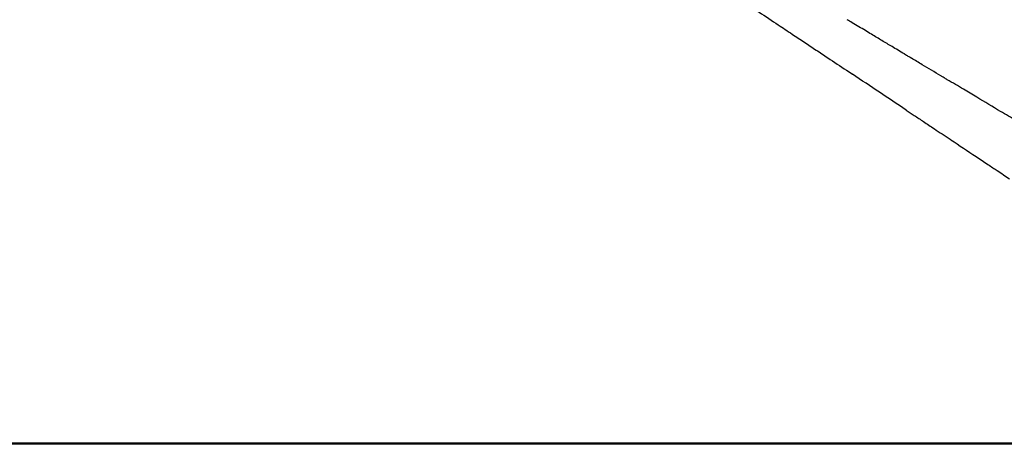
# Model space of a CAD drawing. Units: millimetres. Extents: x 0 to 21368, y 0 to 14850.
# Drawn here: x 6190 to 7231, y 2418 to 2866 of the extents above; entities that cross this region are included whole.
import ezdxf

# ---------------------------------------------------------------- set-up
doc = ezdxf.new("R2010")
doc.units = ezdxf.units.MM
doc.header["$LTSCALE"] = 0.3
doc.layers.add('P001', color=131, linetype='Continuous')
doc.layers.add('P_7THICK', color=7, linetype='Continuous', lineweight=50)

msp = doc.modelspace()

# ---------------------------------------------------------------- linework, layer by layer
at = {"layer": 'P001', "extrusion": (0, 0, -1)}
msp.add_ellipse((6799, 3055.7), major_axis=(-1104.6, 670.8), ratio=0.01909, start_param=4.36303, end_param=4.364239, dxfattribs=at)
at = {"layer": 'P001'}
for points, knots in [([(6683, 3066.8), (6688.9, 3062.8), (6694.8, 3058.9), (6700.6, 3055), (6704.9, 3052.2), (6709.2, 3049.3), (6713.5, 3046.4), (6717.7, 3043.6), (6721.9, 3040.9), (6725.9, 3038.2), (6730.5, 3035.1), (6735, 3032.1), (6739.6, 3029.1), (6743.9, 3026.2), (6748.3, 3023.3), (6752.6, 3020.4), (6759.9, 3015.5), (6767.3, 3010.6), (6774.5, 3005.8), (6780.1, 3002), (6785.7, 2998.4), (6791.3, 2994.6), (6795.9, 2991.6), (6800.5, 2988.5), (6805, 2985.5), (6809.5, 2982.5), (6814, 2979.5), (6818.6, 2976.4), (6822.2, 2974), (6825.8, 2971.6), (6829.4, 2969.2), (6833.2, 2966.7), (6837, 2964.1), (6840.9, 2961.6), (6844.9, 2958.9), (6848.8, 2956.3), (6852.7, 2953.8), (6856.6, 2951.1), (6860.5, 2948.5), (6864.5, 2945.8), (6868.9, 2942.9), (6873.2, 2940), (6877.5, 2937.2), (6884.9, 2932.2), (6892.4, 2927.3), (6899.8, 2922.3), (6904.3, 2919.4), (6908.8, 2916.3), (6913.3, 2913.3), (6916.7, 2911.1), (6920, 2908.9), (6923.3, 2906.7), (6928.5, 2903.2), (6933.9, 2899.6), (6939.2, 2896.1), (6950.1, 2888.8), (6960.8, 2881.7), (6971.7, 2874.4), (6978.5, 2869.9), (6985.3, 2865.4), (6992, 2860.9), (6996.9, 2857.7), (7001.7, 2854.4), (7006.6, 2851.2), (7010.9, 2848.3), (7015.3, 2845.4), (7019.6, 2842.5), (7023.8, 2839.8), (7027.8, 2837.1), (7032, 2834.3), (7036.1, 2831.6), (7040.2, 2828.8), (7044.2, 2826.1), (7051, 2821.6), (7057.5, 2817.3), (7064.1, 2812.9), (7066.2, 2811.5), (7068.4, 2810), (7070.5, 2808.6)], [0, 0, 0, 0, 0.0354901, 0.0354901, 0.0354901, 0.061467, 0.061467, 0.061467, 0.0863077, 0.0863077, 0.0863077, 0.1139412, 0.1139412, 0.1139412, 0.1402661, 0.1402661, 0.1402661, 0.1843849, 0.1843849, 0.1843849, 0.2182607, 0.2182607, 0.2182607, 0.2455411, 0.2455411, 0.2455411, 0.2730147, 0.2730147, 0.2730147, 0.2945817, 0.2945817, 0.2945817, 0.3178651, 0.3178651, 0.3178651, 0.3414663, 0.3414663, 0.3414663, 0.3656086, 0.3656086, 0.3656086, 0.3917473, 0.3917473, 0.3917473, 0.4365261, 0.4365261, 0.4365261, 0.4636884, 0.4636884, 0.4636884, 0.4838078, 0.4838078, 0.4838078, 0.5160447, 0.5160447, 0.5160447, 0.5819427, 0.5819427, 0.5819427, 0.6231661, 0.6231661, 0.6231661, 0.6530239, 0.6530239, 0.6530239, 0.6791786, 0.6791786, 0.6791786, 0.7046331, 0.7046331, 0.7046331, 0.7293898, 0.7293898, 0.7293898, 0.7705076, 0.7705076, 0.7705076, 0.7838126, 0.7838126, 0.7838126, 0.7838126]), ([(7084.1, 2854.8), (7079.4, 2857.6), (7074.8, 2860.4), (7070.1, 2863.2), (7068.3, 2864.2), (7066.6, 2865.3), (7064.7, 2866.4)], [0, 0, 0, 0, 0.7203576, 0.7203576, 0.7203576, 1, 1, 1, 1]), ([(7112.3, 2837.9), (7108.7, 2840), (7105.2, 2842.1), (7101.5, 2844.3), (7098, 2846.4), (7094.3, 2848.7), (7090.5, 2850.9), (7088.4, 2852.2), (7086.3, 2853.5), (7084.1, 2854.8)], [0, 0, 0, 0, 0.4020779, 0.4020779, 0.4020779, 0.7886361, 0.7886361, 0.7886361, 1, 1, 1, 1]), ([(7138.4, 2822.2), (7136.5, 2823.4), (7134.7, 2824.5), (7132.8, 2825.6), (7132.6, 2825.7), (7132.4, 2825.8), (7132.2, 2825.9), (7132.1, 2826), (7132, 2826), (7131.9, 2826.1), (7131.9, 2826.1), (7131.8, 2826.2), (7131.8, 2826.2), (7131.8, 2826.2), (7131.7, 2826.2), (7131.7, 2826.3), (7131.3, 2826.5), (7130.8, 2826.8), (7130.2, 2827.2), (7129.3, 2827.7), (7128.1, 2828.4), (7126.6, 2829.3), (7126.4, 2829.4), (7126.2, 2829.6), (7125.9, 2829.7), (7125.8, 2829.8), (7125.7, 2829.9), (7125.5, 2829.9), (7125.4, 2830), (7125.4, 2830), (7125.3, 2830.1), (7120.7, 2832.8), (7116.3, 2835.4), (7112.3, 2837.9)], [0, 0, 0, 0, 0.2140574, 0.2140574, 0.2140574, 0.2356966, 0.2356966, 0.2356966, 0.2479616, 0.2479616, 0.2479616, 0.2535526, 0.2535526, 0.2535526, 0.2660481, 0.2660481, 0.2660481, 0.3515893, 0.3515893, 0.3515893, 0.4670135, 0.4670135, 0.4670135, 0.4859131, 0.4859131, 0.4859131, 0.4957709, 0.4957709, 0.4957709, 0.5008847, 0.5008847, 0.5008847, 1, 1, 1, 1]), ([(7163.8, 2807), (7157.2, 2811), (7150.7, 2814.9), (7144.2, 2818.8), (7142.2, 2819.9), (7140.3, 2821.1), (7138.4, 2822.2)], [0, 0, 0, 0, 0.7722176, 0.7722176, 0.7722176, 1, 1, 1, 1]), ([(7187.7, 2792.8), (7182, 2796.2), (7176.4, 2799.5), (7170.7, 2802.9), (7169.5, 2803.6), (7168.4, 2804.3), (7167.3, 2804.9), (7166.6, 2805.4), (7165.8, 2805.8), (7165, 2806.3)], [0, 0, 0, 0, 0.7534519, 0.7534519, 0.7534519, 0.9002391, 0.9002391, 0.9002391, 0.9999543, 0.9999543, 0.9999543, 0.9999543]), ([(7227, 2769.3), (7218.7, 2774.3), (7210.4, 2779.2), (7202, 2784.3), (7197.2, 2787.1), (7192.4, 2789.9), (7187.7, 2792.8)], [0, 0, 0, 0, 0.640678, 0.640678, 0.640678, 1, 1, 1, 1]), ([(7127.3, 2770.8), (7130.1, 2768.9), (7132.9, 2767), (7135.8, 2765.1), (7139.1, 2762.9), (7142.4, 2760.7), (7145.6, 2758.6), (7149.4, 2756.1), (7153.2, 2753.5), (7157, 2751), (7162.5, 2747.3), (7168.1, 2743.6), (7173.6, 2739.9), (7173.9, 2739.7), (7174.2, 2739.5), (7174.5, 2739.3)], [0.9012259, 0.9012259, 0.9012259, 0.9012259, 0.91904124, 0.91904124, 0.91904124, 0.93957114, 0.93957114, 0.93957114, 0.96338615, 0.96338615, 0.96338615, 0.99802086, 0.99802086, 0.99802086, 1, 1, 1, 1]), ([(7255.8, 2752.2), (7251.7, 2754.6), (7247.6, 2757.1), (7243.6, 2759.5), (7238.1, 2762.8), (7232.6, 2766), (7227, 2769.3)], [0, 0, 0, 0, 0.424205, 0.424205, 0.424205, 1, 1, 1, 1]), ([(7174.5, 2739.3), (7183.3, 2733.4), (7192.3, 2727.5), (7201.2, 2721.5), (7205.4, 2718.8), (7209.5, 2716), (7213.6, 2713.3), (7215.4, 2712.1), (7217.1, 2710.9), (7218.9, 2709.7), (7220.4, 2708.7), (7221.9, 2707.8), (7223.5, 2706.7), (7227.6, 2704), (7232.4, 2700.7), (7236.4, 2698.1)], [-8.596864, -8.596864, -8.596864, -8.596864, -4.761837, -4.761837, -4.761837, -2.963627, -2.963627, -2.963627, -2.180241, -2.180241, -2.180241, -1.542385, -1.542385, -1.542385, -0.00064, -0.00064, -0.00064, -0.00064])]:
    msp.add_open_spline(points, degree=3, knots=knots, dxfattribs=at)
msp.add_open_spline([(7127.3, 2770.8), (7108.4, 2783.3), (7089.5, 2795.9), (7070.5, 2808.6)], degree=3, dxfattribs=at)
at = {"layer": 'P_7THICK'}
msp.add_line((2554.6, 2418.1), (10290.8, 2418.1), dxfattribs=at)

doc.saveas('drawing.dxf')
